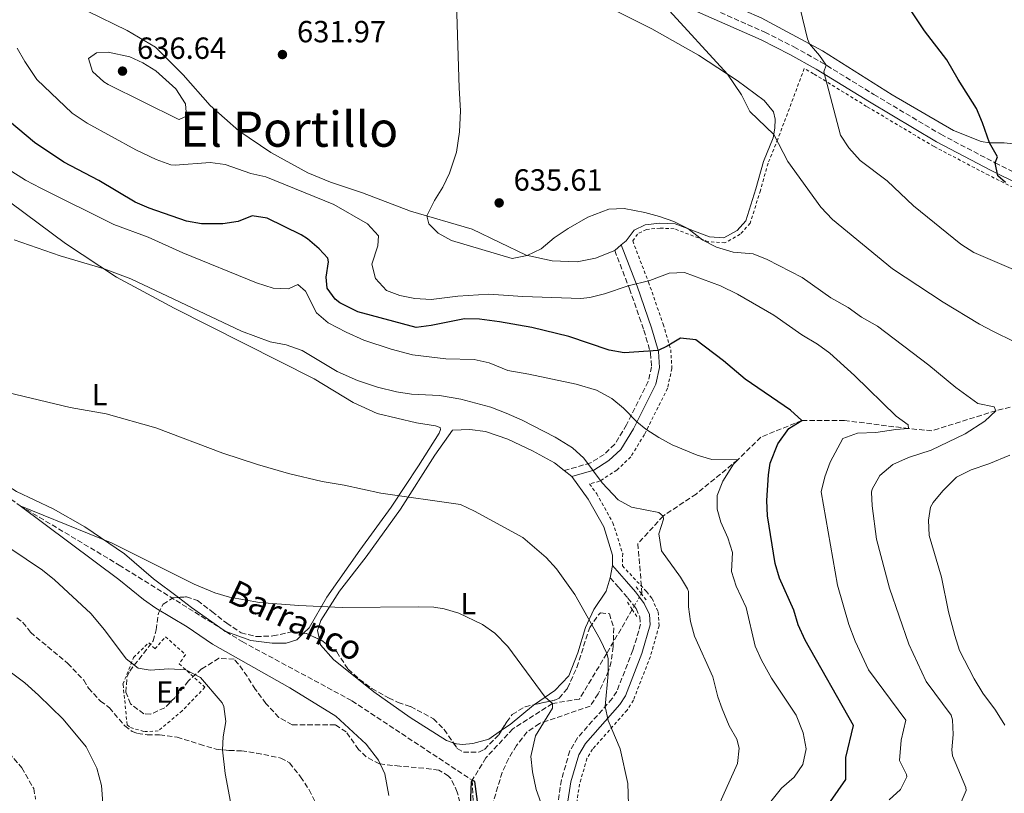
# Model space of a CAD drawing. Units: metres. Extents: x 631502 to 634963, y 4720427 to 4722806.
# Drawn here: x 634066 to 634388, y 4722340 to 4722594 of the extents above; entities that cross this region are included whole.
import ezdxf
from ezdxf.enums import TextEntityAlignment as Align

# ---------------------------------------------------------------- set-up
doc = ezdxf.new("R2010")
doc.units = ezdxf.units.M
doc.header["$MEASUREMENT"] = 0
for name, pattern in [('DGN Style 2', [1.7399219301090239, 1.043953158065414, -0.6959687720436097]), ('DGN Style 3', [2.435890702152634, 1.739921930109024, -0.6959687720436097]), ('DGN Style 5', [1.217945351076317, 0.5219765790327072, -0.6959687720436097])]:
    doc.linetypes.add(name, pattern=pattern)
for name, color, linetype, lineweight in [('Barranco lineal', 142, 'DGN Style 3', 13), ('Barranco lineal no visto', 142, 'DGN Style 5', 0), ('Camino', 7, 'DGN Style 3', 0), ('Cota de punto acotado terreno', 7, 'Continuous', 0), ('Curva de nivel directora', 30, 'Continuous', 30), ('Curva de nivel intermedia', 30, 'Continuous', 0), ('Etiqueta de uso rústico', 92, 'Continuous', 0), ('Línea de cambio de uso (parcela vista)', 92, 'Continuous', 0), ('Margen derecho', 7, 'Continuous', 0), ('Pontón-alcantarilla (pasos de agua)', 1, 'DGN Style 2', 0), ('Punto acotado terreno (símbolo)', 7, 'Continuous', 0), ('Senda', 7, 'DGN Style 3', 0), ('Tela metálica o alambrada', 7, 'DGN Style 2', 0), ('Texto de arroyo-regatas y barrancos', 142, 'Continuous', 0), ('Texto de Área (paraje) menor', 7, 'Continuous', 0), ('Zona arbolada', 92, 'DGN Style 3', 0)]:
    doc.layers.add(name, color=color, linetype=linetype, lineweight=lineweight)
doc.styles.add('Style-Arial', font='arial.ttf')

# ---------------------------------------------------------------- blocks, each defined once
blk = doc.blocks.new('5PATER')
at = {"layer": 'Punto acotado terreno (símbolo)', "linetype": 'Continuous', "lineweight": 0}
h = blk.add_hatch(color=51, dxfattribs=at)
edge = h.paths.add_edge_path()
edge.add_ellipse((0, 0), major_axis=(-0.1095731443231308, -0.1110710700762829), ratio=0.9994222409660317, start_angle=0, end_angle=360)

msp = doc.modelspace()

# ---------------------------------------------------------------- linework, layer by layer
at = {"layer": 'Barranco lineal', "color": 142, "linetype": 'DGN Style 3', "lineweight": 13, "extrusion": (0.008009611530002755, -0.004983758290012487, 0.9999555031482377), "elevation": -17853.2815789725, "flags": 128}
msp.add_lwpolyline([(634107.3494043179, 4722363.600595667), (634108.249455545, 4722363.040588712)], dxfattribs=at)
at = {"layer": 'Barranco lineal', "color": 142, "linetype": 'DGN Style 3', "lineweight": 13}
for points in [[(633948.0899999999, 4722536.060000001, 610.8500000000058), (633967.1699999999, 4722530.550000001, 610), (633986.4800000006, 4722527.310000001, 608.8899999999994), (633993.9000000004, 4722520.789999999, 608.6699999999983), (634005.5899999999, 4722481.119999999, 608.2299999999959), (634013.4900000002, 4722472.16, 608.0099999999948), (634066.04, 4722434.539999999, 605), (634098.4500000002, 4722415.130000001, 603.2299999999959), (634132.5199999996, 4722393.930000001, 602.8600000000006)], [(634463.6500000004, 4722473.439999999, 647.3600000000006), (634454.0700000003, 4722473.65, 645), (634436.0899999999, 4722474.180000001, 643.529999999999), (634420.8899999997, 4722474.25, 640), (634385.4199999999, 4722465.630000001, 635), (634364.4400000004, 4722459.08, 632.4900000000052), (634356.8600000005, 4722459.789999999, 630), (634335.8700000001, 4722462.430000001, 627.4100000000036), (634321.9199999999, 4722462.470000001, 625), (634308.4900000002, 4722456.99, 623.2700000000041), (634300.9100000003, 4722449.529999999, 620), (634287.2999999998, 4722438.369999999, 617.4100000000036), (634276.4699999997, 4722431.180000001, 615), (634268.2300000006, 4722422.130000001, 612.6699999999983), (634269.5700000003, 4722406.07, 612.1499999999943), (634269.3799999999, 4722405.74, 612.1100000000006)], [(634266.3899999997, 4722400.59, 611.5599999999977), (634258.0300000003, 4722386.16, 610), (634249.0800000001, 4722371.289999999, 607.0599999999977), (634240.2599999999, 4722369.850000001, 605), (634227.2800000003, 4722361.539999999, 602.75), (634218.5099999999, 4722352.07, 601.7100000000064), (634214.0099999999, 4722344.710000001, 600)], [(634133.4199999999, 4722393.369999999, 602.8500000000058), (634138.7100000001, 4722390.08, 602.7899999999936), (634174.6600000003, 4722370.720000001, 600.7899999999936), (634214.0099999999, 4722344.710000001, 600)], [(634214.0099999999, 4722344.710000001, 600), (634215.4299999997, 4722311.08, 598.6699999999983), (634211.9500000002, 4722264.74, 597.1199999999953), (634205.0099999999, 4722193, 595), (634207.8399999999, 4722154.300000001, 593.8899999999994), (634215.9900000002, 4722115.01, 592.3399999999965), (634225.1299999999, 4722097, 591.679999999993), (634255.2699999996, 4722072.5, 590), (634280.2199999997, 4722035.029999999, 588.8899999999994), (634307.0800000001, 4722002.689999999, 588.4499999999971), (634342.6399999997, 4721966.49, 586.8999999999943), (634370.2800000003, 4721938.359999999, 585), (634398.2100000001, 4721908.470000001, 583.2299999999959), (634418.1399999997, 4721894.390000001, 582.7899999999936), (634516.25, 4721828.880000001, 580), (634551.1500000004, 4721806.4, 578.0099999999948), (634586.6699999999, 4721786.59, 576.679999999993), (634638.8099999997, 4721761.119999999, 575), (634655.6799999997, 4721758.289999999, 575), (634677.5700000003, 4721760.41, 573.8899999999994), (634688.8200000003, 4721763.02, 573.8899999999994), (634695.29, 4721765.550000001, 573.6100000000006)]]:
    msp.add_polyline3d(points, dxfattribs=at)
at = {"layer": 'Barranco lineal no visto', "color": 142, "linetype": 'DGN Style 5', "lineweight": 0, "extrusion": (-0.04563670325870071, -0.0784631037841718, 0.9958718957075914), "elevation": -398870.9939857413, "flags": 128}
msp.add_lwpolyline([(-1826027.786937146, 4382913.077266666), (-1826027.786937146, 4382909.662036074)], dxfattribs=at)
at = {"layer": 'Barranco lineal no visto', "color": 142, "linetype": 'DGN Style 5', "lineweight": 0, "extrusion": (-0.04631596267225063, -0.07980596657526512, 0.9957338195023459), "elevation": -405643.4529412562, "flags": 128}
msp.add_lwpolyline([(-1821830.076706955, 4384039.524794571), (-1821830.076706955, 4384038.224294667)], dxfattribs=at)
at = {"layer": 'Barranco lineal no visto', "color": 142, "linetype": 'DGN Style 5', "lineweight": 0, "extrusion": (-0.04748195765059526, -0.0821513235666403, 0.9954881333968358), "elevation": -417458.8680266988, "flags": 128}
msp.add_lwpolyline([(-1813995.520486684, 4386173.845077169), (-1813995.520486684, 4386172.580403297)], dxfattribs=at)
at = {"layer": 'Camino', "color": 7, "linetype": 'DGN Style 3', "lineweight": 0}
for points in [[(634275.2300000002, 4722604.820000002, 640.1999999999971), (634309.7999999997, 4722589.460000002, 642.9600000000064), (634319.3299999981, 4722584.650000001, 643.7400000000054), (634328.0299999998, 4722579.83, 644.7700000000041), (634345.4599999996, 4722569.100000001, 646.8999999999943), (634367.370000001, 4722556.060000001, 648.3899999999994), (634385.1599999988, 4722546.730000002, 649.6399999999995), (634394.4699999982, 4722542.120000001, 650.0399999999936)], [(634260.6400000012, 4722518.080000001, 633.8200000000071), (634265.5000000005, 4722505.500000002, 629.6699999999984), (634270.19, 4722491.99, 626.729999999996), (634272.4099999995, 4722484.5, 624.9100000000036), (634272.6999999977, 4722480.020000001, 623.529999999999), (634271.6299999993, 4722475.190000001, 623.0099999999948), (634264.5300000004, 4722461.010000001, 619.4600000000065), (634260.6499999979, 4722454.640000001, 618.0800000000019), (634257.1700000021, 4722451.359999999, 616.6199999999953), (634252.78, 4722448.550000002, 615.2599999999949), (634244.1000000008, 4722446.060000001, 613.5800000000019)], [(634259.2199999974, 4722410.940000001, 611.5899999999965), (634262.1000000008, 4722407.660000001, 611.679999999993), (634264.9699999986, 4722404.330000001, 612.279999999999), (634267.0199999983, 4722401.680000001, 612.279999999999)], [(634267.0199999983, 4722401.680000001, 612.279999999999), (634267.6299999984, 4722400.890000001, 612.279999999999), (634268.889999999, 4722398.199999999, 612.6300000000047), (634269.0399999988, 4722395.820000002, 612.6300000000047), (634268.5699999994, 4722393.650000001, 612.5399999999936), (634266.5699999989, 4722387.250000002, 612.4499999999971), (634261.3200000006, 4722373.78, 610.8600000000006), (634259.85, 4722371.430000002, 610.4700000000012), (634248.4799999995, 4722358.630000004, 608.1300000000047), (634245.9499999994, 4722354.340000001, 607.779999999999), (634243.219999998, 4722344.87, 607.0899999999966), (634242.0100000009, 4722337.040000001, 606.0599999999977), (634240.1099999989, 4722327.490000002, 604.9299999999931), (634237.6599999992, 4722318.27, 603.6300000000047), (634234.730000001, 4722310.910000001, 602.3399999999966), (634228.2699999991, 4722295.660000001, 600.7200000000012), (634225.4699999985, 4722287.790000001, 600.0000000000001), (634221.1000000008, 4722271.840000001, 599.6499999999943), (634219.7799999998, 4722265.890000001, 599.570000000007), (634219.239999999, 4722258.020000001, 599.7400000000052), (634219.2199999989, 4722248.449999999, 599.7400000000052), (634220.0799999972, 4722243.529999999, 599.7400000000052), (634221.0699999996, 4722241.630000002, 599.9199999999983)]]:
    msp.add_polyline3d(points, dxfattribs=at)
at = {"layer": 'Curva de nivel directora', "color": 30, "linetype": 'Continuous', "lineweight": 30, "flags": 128}
for points, elevation in [([(634388.5799999986, 4722540.25), (634385.9999999991, 4722542.430000002), (634385.1599999988, 4722546.730000002), (634385.9000000008, 4722548.680000001), (634383.2799999989, 4722553.29), (634381.0199999991, 4722559.840000001), (634379.0599999989, 4722564.460000001), (634373.0399999997, 4722574.000000001), (634369.3800000005, 4722580.470000002), (634362.0499999991, 4722589.92), (634353.209999999, 4722603.250000001)], 650.0000000000001), ([(634277.87, 4722486.699999999), (634274.8899999983, 4722485.350000001), (634263.7399999992, 4722484.550000002), (634258.8099999984, 4722485.390000002), (634245.6699999999, 4722489.930000001), (634233.5799999998, 4722492.84), (634222.9600000005, 4722494.67), (634216.4499999996, 4722495.58), (634211.4400000004, 4722495.680000001), (634200.6199999999, 4722493.470000002), (634195.6399999999, 4722492.870000001), (634176.5800000007, 4722498.000000001), (634170.6699999986, 4722500.910000001), (634169.1299999985, 4722502.100000001), (634166.5099999988, 4722505.689999999), (634166.1899999991, 4722509.310000001), (634166.9499999991, 4722514.29), (634166.7100000001, 4722515.52), (634163.9099999992, 4722518.58), (634160.0899999995, 4722521.860000002), (634157.9999999994, 4722523.180000001), (634146.9299999987, 4722528.670000002), (634141.98, 4722529.390000002), (634137.3799999999, 4722527.540000001), (634132.4299999991, 4722526.79), (634125.4299999984, 4722526.730000001), (634120.5299999989, 4722527.690000001), (634108.26, 4722531.95), (634103.6500000011, 4722533.900000002), (634091.8200000002, 4722540.9), (634080.3899999994, 4722546.92), (634070.709999999, 4722553.41), (634059.8599999994, 4722562.539999999)], 625.0000000000001), ([(634331.3099999987, 4722337.760000001), (634336.3400000001, 4722345.010000002), (634336.3099999988, 4722352.190000001), (634338.839999999, 4722362.650000001), (634322.9499999991, 4722390.590000001), (634320.7400000007, 4722395.609999999), (634319.2499999999, 4722400.380000001), (634314.5699999994, 4722410.830000001), (634313.2199999995, 4722415.640000001), (634310.7000000003, 4722431.230000001), (634310.479999999, 4722436.230000001), (634310.9500000007, 4722444.62), (634311.5799999987, 4722448.430000001), (634314.0499999986, 4722454.840000002), (634317.5999999981, 4722459.859999999), (634321.9199999988, 4722462.470000003), (634318.2100000005, 4722465.77), (634303.3499999989, 4722475.930000001), (634296.2599999988, 4722481.930000001), (634287.2099999986, 4722488.78), (634282.2300000008, 4722489.340000002), (634277.87, 4722486.699999999)], 625.0000000000001), ([(634216.5199999987, 4722332), (634214.9099999995, 4722344.28), (634214.0099999986, 4722344.710000002), (634213.6699999989, 4722344.180000001), (634212.1199999999, 4722307.84)], 600.0000000000001)]:
    msp.add_lwpolyline(points, dxfattribs=dict(at, elevation=elevation))
at = {"layer": 'Curva de nivel intermedia', "color": 30, "linetype": 'Continuous', "lineweight": 0, "flags": 128}
for points, elevation in [([(634373.7600000014, 4722336.83), (634375.7000000017, 4722341.390000001), (634375.5499999997, 4722342.32), (634371.1799999998, 4722352.74), (634371.0200000012, 4722354.66), (634371.4200000013, 4722359.660000001), (634371.2600000004, 4722364.529999999), (634370.7300000006, 4722365.99), (634362.560000001, 4722377.050000001), (634356.9599999996, 4722389.279999999), (634350.5700000015, 4722407.539999999), (634346.3200000002, 4722423.56), (634344.9099999998, 4722434.52), (634344.750000001, 4722439.029999999), (634344.9099999998, 4722439.990000002), (634347.4100000008, 4722444.390000001), (634351.6900000013, 4722447.999999999), (634356.7899999998, 4722450.3), (634364.2199999995, 4722452.74), (634375.3600000018, 4722458.119999998), (634381.75, 4722462.24), (634385.4200000003, 4722465.630000001), (634384.8700000005, 4722466.86), (634379.5400000017, 4722468.02), (634372.2900000007, 4722473.190000001), (634363.4900000008, 4722480.52), (634346.6399999999, 4722493.269999999), (634341.4500000019, 4722496.289999999), (634337.0599999998, 4722499.409999998), (634331.4299999994, 4722502.59), (634322.0300000005, 4722509.259999999), (634310.5800000018, 4722515.079999999), (634305.9600000017, 4722516.98), (634299.4000000014, 4722517.5), (634293.9299999997, 4722519.099999999), (634289.5100000009, 4722521.409999999), (634284.5800000001, 4722525.279999998), (634280.0100000014, 4722527.51), (634275.2999999997, 4722529.219999999), (634270.4800000006, 4722530.529999999), (634263.7700000005, 4722531.800000001), (634258.7700000004, 4722531.600000001), (634251.9000000017, 4722528.92), (634245.4599999998, 4722525.279999998), (634240.8100000008, 4722522.199999998), (634236.6300000009, 4722518.56), (634232.0300000008, 4722516.460000001), (634227.1300000013, 4722515.459999999), (634207.1900000013, 4722521.329999999), (634202.8200000015, 4722523.759999999), (634199.850000001, 4722526.81), (634199.1900000017, 4722529.369999999), (634201.6500000004, 4722534.460000001), (634204.3600000015, 4722538.810000001), (634206.6100000001, 4722543.31), (634208.89, 4722550.25), (634209.8500000011, 4722556.909999998), (634210.1900000009, 4722563.739999999), (634209.7100000003, 4722571.259999999), (634208.9200000013, 4722598.970000001)], 635.0000000000001), ([(634405.7200000001, 4722481.179999999), (634384.4500000001, 4722491.670000001), (634380.010000001, 4722493.970000001), (634368.1199999999, 4722501.13), (634351.5599999994, 4722512.029999998), (634331.9900000005, 4722528.189999999), (634328.1200000013, 4722532.21), (634317.3400000011, 4722547.190000001), (634312.6900000018, 4722556.050000001), (634304.8600000021, 4722563.529999999), (634302.1200000017, 4722568.980000001), (634297.5799999998, 4722575.730000001), (634277.4000000006, 4722597.810000001)], 640), ([(634395.0300000014, 4722510.180000001), (634378.1500000014, 4722517.369999998), (634373.9699999993, 4722520.12), (634358.4500000004, 4722532.619999999), (634349.8200000004, 4722540.810000001), (634340.9500000012, 4722547.53), (634337.29, 4722551.640000001), (634334.5300000019, 4722555.810000001), (634329.1500000019, 4722576.529999999), (634329.9100000017, 4722578.67), (634327.6900000023, 4722581.869999999), (634324.430000001, 4722585.699999998), (634323.7500000015, 4722587.26), (634321.3600000021, 4722597.27)], 645), ([(634350.4400000018, 4722338.34), (634354.1900000002, 4722341.730000001), (634356.230000001, 4722345.859999998), (634356.1799999995, 4722346.58), (634353.8200000015, 4722351.140000001), (634354.3800000002, 4722357.789999997), (634355.9300000014, 4722364.350000001), (634343.7600000009, 4722380.890000001), (634339.3600000021, 4722390.210000001), (634337.2800000011, 4722395.71), (634333.5300000005, 4722408.609999998), (634328.2500000009, 4722439.05), (634329.4500000012, 4722444.05), (634331.1299999999, 4722448.76), (634335.360000001, 4722456.539999999), (634340.16, 4722458.310000001), (634346.1400000014, 4722458.519999999), (634352.6500000001, 4722459.509999999), (634356.8600000013, 4722459.789999999), (634356.7300000016, 4722461.010000001), (634352.8100000012, 4722463.829999999), (634339.1699999998, 4722477.109999998), (634331.0600000005, 4722484.41), (634327.0799999997, 4722487.439999999), (634321.940000001, 4722490.460000001), (634312.7600000012, 4722496.92), (634300.7900000017, 4722503.710000001), (634295.2700000008, 4722506.460000001), (634283.4800000002, 4722510.800000002), (634278.4400000023, 4722510.59), (634272.1700000003, 4722508.269999999), (634265.1100000015, 4722506.499999999), (634257.3200000019, 4722503.869999998), (634252.4600000004, 4722502.619999998), (634249.6100000006, 4722502.380000002), (634230.54, 4722503.05), (634219.4700000014, 4722503.79), (634209.2800000012, 4722503.159999999), (634200.5700000008, 4722502.039999999), (634195.2500000009, 4722502.31), (634190.3400000003, 4722503.3), (634186.0000000017, 4722504.999999999), (634182.3899999999, 4722508.929999998), (634181.2099999995, 4722513.56), (634183.1100000017, 4722519.57), (634183.3900000011, 4722522.859999998), (634179.7700000001, 4722526.759999998), (634168.7500000007, 4722533.130000001), (634146.4300000002, 4722542.13), (634141.5500000007, 4722543.27), (634133.1599999999, 4722546.16), (634128.2100000011, 4722546.819999999), (634116.8200000008, 4722545.980000001), (634115.3299999998, 4722546.109999998), (634110.5900000012, 4722547.869999999), (634103.9000000014, 4722550.970000001), (634088.0100000014, 4722559.710000002), (634083.1100000021, 4722562.939999999), (634071.5400000004, 4722574.039999999), (634067.5799999996, 4722579.909999998), (634065.0700000018, 4722584.24)], 630.0000000000001), ([(634094.9000000004, 4722582.939999999), (634091.010000001, 4722582.699999998), (634088.4699999997, 4722580.890000001), (634089.6900000002, 4722576.569999999), (634093.4200000007, 4722573.179999999), (634094.8900000014, 4722572.309999999), (634117.7200000016, 4722561.06), (634118.0999999992, 4722560.9), (634120.4800000018, 4722562), (634120.1500000011, 4722566.07), (634117.0599999998, 4722570.890000001), (634110.4100000003, 4722576.810000001), (634106.2300000006, 4722579.5), (634101.920000001, 4722581.46), (634094.9000000004, 4722582.939999999)], 635.0000000000001), ([(634306.9000000005, 4722331.819999999), (634315.2500000012, 4722342.11), (634319.3900000007, 4722345.749999999), (634322.2100000015, 4722349.859999999), (634323.3400000003, 4722355.019999999), (634322.3099999998, 4722360.269999999), (634320.0299999999, 4722366.069999999), (634312.0200000014, 4722378.109999999), (634308.6900000009, 4722384.009999999), (634306.61, 4722388.56), (634303.6900000008, 4722401.199999999), (634300.3700000015, 4722408.2), (634298.8800000007, 4722412.980000001), (634299.1800000002, 4722419.230000001), (634297.7200000007, 4722424.009999999), (634295.3899999993, 4722429.15), (634294.1900000012, 4722433.380000002), (634294.1800000002, 4722437.92), (634296.070000001, 4722442.53), (634299.5100000009, 4722448.149999999), (634300.9100000003, 4722449.529999998), (634292.4600000012, 4722449.680000001), (634287.66, 4722451.039999999), (634279.4600000014, 4722454.460000002), (634275.0500000014, 4722456.849999999), (634270.8800000006, 4722459.609999999), (634267.9300000002, 4722461.96), (634263.5500000014, 4722466.42), (634259.7300000016, 4722469.649999999), (634254.670000001, 4722472.400000001), (634248.0100000004, 4722474.279999998), (634232.5899999996, 4722477.609999999), (634225.6600000006, 4722478.800000001), (634219.5499999997, 4722481.310000001), (634214.6500000001, 4722482.359999998), (634205.4200000011, 4722482.56), (634194.5100000012, 4722483.949999998), (634187.5400000019, 4722485.74), (634178.570000002, 4722488.710000001), (634172.7500000016, 4722491.289999999), (634166.9100000011, 4722494.42), (634163.1000000001, 4722497.67), (634159.4400000012, 4722504.789999999), (634156.9100000008, 4722506.960000001), (634153.870000001, 4722505.499999999), (634148.8700000009, 4722505.740000002), (634143.4300000005, 4722507.449999998), (634119.2800000017, 4722517.310000001), (634107.9200000003, 4722522.399999999), (634096.74, 4722526.589999998), (634072.7699999998, 4722538.459999999), (634067.8300000001, 4722541.09), (634062.1000000013, 4722544.689999999)], 620.0000000000001), ([(634293.6000000011, 4722334.230000001), (634300.8800000012, 4722350.159999999), (634301.400000002, 4722355.189999998), (634300.5900000005, 4722358.21), (634298.1100000017, 4722362.56), (634295.8000000007, 4722368.13), (634294.4200000014, 4722371.999999999), (634292.7800000008, 4722378.609999998), (634286.7300000002, 4722391.890000001), (634285.4500000017, 4722396.720000001), (634284.77, 4722401.439999999), (634284.7499999999, 4722406.460000001), (634284.5000000017, 4722407.33), (634282.1799999995, 4722411.139999999), (634275.9700000001, 4722419.779999998), (634275.0400000003, 4722425.319999999), (634276.6600000008, 4722430.179999999), (634276.4700000007, 4722431.180000001), (634275.0400000003, 4722432.34), (634266.1700000011, 4722434.07), (634261.8100000002, 4722436.52), (634256.5500000007, 4722442.009999999), (634250.5000000002, 4722450.149999999), (634246.7899999998, 4722453.509999999), (634241.2100000008, 4722456.980000001), (634230.35, 4722462.529999998), (634225.150000001, 4722464.83), (634220.0800000017, 4722466.789999999), (634210.3300000017, 4722469.369999998), (634203.2999999998, 4722470.630000001), (634194.1600000003, 4722471.08), (634189.2200000006, 4722471.829999999), (634183, 4722473.34), (634176.4800000021, 4722475.539999999), (634169.8500000003, 4722478.460000001), (634158.3900000006, 4722485.369999999), (634153.1500000014, 4722487.210000001), (634147.8600000007, 4722488.15), (634138.5199999998, 4722491.65), (634102.2699999998, 4722508.77), (634093.5500000003, 4722511.999999999), (634079.1800000003, 4722516.269999999), (634064.0400000014, 4722521.51)], 615), ([(634265.2000000009, 4722336.75), (634264.9200000016, 4722343.659999999), (634262.4200000004, 4722354.96), (634258.4999999999, 4722364.319999998), (634257.5700000002, 4722368.859999998), (634258.4700000008, 4722379.529999999), (634258.490000001, 4722384.519999998), (634258.0300000005, 4722386.159999998), (634255.8500000013, 4722390.789999999), (634247.570000002, 4722405.449999998), (634241.5999999996, 4722413.849999998), (634238.2400000002, 4722417.560000001), (634230.6000000003, 4722424.13), (634214.7199999995, 4722432.82), (634210.1999999998, 4722434.990000002), (634184.0900000007, 4722438.659999998), (634172.1500000004, 4722441.249999999), (634164.9300000007, 4722442.439999999), (634153.8399999997, 4722445.09), (634143.690000002, 4722448.009999999), (634132.42, 4722451.779999999), (634110.4100000003, 4722459.989999999), (634094.240000001, 4722464.56), (634082.4700000006, 4722466.690000001), (634056.8100000005, 4722472.83)], 609.9999999999999), ([(634388.3700000006, 4722362.759999999), (634385.2900000005, 4722367.67), (634381.1199999996, 4722373.269999999), (634378.280000001, 4722377.940000001), (634373.5500000013, 4722387.140000001), (634371.9700000011, 4722392.08), (634369.9500000004, 4722399.82), (634367.5900000001, 4722411.139999999), (634363.5800000002, 4722424.850000001), (634363.4000000014, 4722429.850000001), (634364.0400000006, 4722434.11), (634364.85, 4722435.579999999), (634368.0300000005, 4722439.4), (634372.5600000012, 4722443.9), (634377.310000001, 4722446.279999998), (634383.1200000001, 4722448.199999998), (634389.9599999998, 4722451.050000001)], 640), ([(634236.9999999997, 4722335.9), (634234.920000001, 4722341.649999999), (634233.7499999999, 4722347.52), (634233.2100000011, 4722352.499999999), (634234.7000000019, 4722359.27), (634240.2899999998, 4722368.26), (634240.2600000009, 4722369.849999999), (634237.9400000006, 4722371.9), (634225.6600000006, 4722388.539999999), (634221.4500000018, 4722392.84), (634217.4000000015, 4722395.739999998), (634209.6200000009, 4722399.409999999), (634204.8300000011, 4722400.849999999), (634201.42, 4722401.310000001), (634196.4300000012, 4722401.470000001), (634171.4200000018, 4722401.239999999), (634157.2700000008, 4722401.880000001), (634144.3899999994, 4722402.88), (634134.53, 4722404.609999998), (634129.7300000011, 4722406.060000001), (634122.980000001, 4722408.859999999), (634096.1699999999, 4722422.289999999), (634066.0399999997, 4722434.539999999), (634098.3, 4722410.390000001), (634106.3700000013, 4722403.890000001), (634110.4900000007, 4722401.05), (634120.690000002, 4722394.930000001), (634128.9800000001, 4722389.289999999), (634154.3300000015, 4722374.949999999), (634169.3300000018, 4722365.720000001), (634179.3400000011, 4722356.520000001), (634183.3300000008, 4722351.319999999), (634185.4500000019, 4722346.789999999), (634186.7500000006, 4722339.689999999)], 605.0000000000001), ([(634062.7100000014, 4722420.71), (634073.3799999999, 4722413.48), (634077.2600000004, 4722410.319999998), (634089.1500000014, 4722399.289999999), (634093.6799999999, 4722393.939999999), (634100.7100000017, 4722384.489999999), (634104.6600000013, 4722381.439999998), (634108.6500000011, 4722380.699999998), (634114.7000000017, 4722381.140000001), (634120.320000001, 4722380.83), (634125.0599999997, 4722378.3), (634132.1500000019, 4722370.079999999), (634132.7500000009, 4722368.900000001), (634133.3299999997, 4722363.939999999), (634132.4900000015, 4722358.909999999), (634132.2600000014, 4722354.679999999), (634133.1799999999, 4722346.980000001), (634136.6900000015, 4722328.41), (634139.9100000003, 4722315.909999999)], 609.9999999999999), ([(634057.8200000009, 4722383.779999998), (634067.5700000008, 4722376.560000001), (634072.1100000005, 4722372.609999999), (634080.1700000004, 4722364.759999999), (634087.6200000005, 4722355.609999998), (634091.2000000011, 4722348.65), (634092.6500000017, 4722343.009999999), (634093.1400000012, 4722337.230000001)], 615)]:
    msp.add_lwpolyline(points, dxfattribs=dict(at, elevation=elevation))
at = {"layer": 'Línea de cambio de uso (parcela vista)', "color": 92, "linetype": 'Continuous', "lineweight": 0, "flags": 128}
for points, elevation in [([(634262.75, 4722519.869999999), (634260.6399999997, 4722518.08)], 633.820000000007), ([(634244.0999999996, 4722446.060000001), (634246.5899999999, 4722444.060000001)], 613.5800000000017)]:
    msp.add_lwpolyline(points, dxfattribs=dict(at, elevation=elevation))
at = {"layer": 'Línea de cambio de uso (parcela vista)', "color": 92, "linetype": 'Continuous', "lineweight": 0, "extrusion": (-0.01270608173378793, -0.07492851132716094, 0.9971079548761357), "elevation": -361292.3498449046, "flags": 128}
msp.add_lwpolyline([(-164204.4195918356, 4748262.177016258), (-164204.4195918357, 4748258.097972251)], dxfattribs=at)
at = {"layer": 'Línea de cambio de uso (parcela vista)', "color": 92, "linetype": 'Continuous', "lineweight": 0, "extrusion": (0.3474737522825052, 0.4355927419378791, 0.8303739848079038), "elevation": 2277886.049044348, "flags": 128}
msp.add_lwpolyline([(2449153.948527693, -3393524.558803562), (2449166.682410796, -3393523.679416781), (2449172.021012446, -3393523.518973561)], dxfattribs=at)
at = {"layer": 'Línea de cambio de uso (parcela vista)', "color": 92, "linetype": 'Continuous', "lineweight": 0, "extrusion": (-0.04644017101022482, -0.1277104701120352, 0.990723647815224), "elevation": -631950.4797122465, "flags": 128}
msp.add_lwpolyline([(-1017890.759578067, 4611687.510261495), (-1017890.993672065, 4611687.510261495), (-1017891.796768264, 4611687.731024935)], dxfattribs=at)
at = {"layer": 'Línea de cambio de uso (parcela vista)', "color": 92, "linetype": 'Continuous', "lineweight": 0}
for points in [[(634260.6399999997, 4722518.08, 633.820000000007), (634254.3700000001, 4722515.49, 633.8999999999943), (634248.3600000005, 4722514.390000001, 634.25), (634240.2199999997, 4722514.65, 634.4199999999983), (634231.6600000003, 4722516.57, 635.029999999999), (634223.0199999996, 4722520.640000001, 635.5500000000029), (634213.9800000006, 4722524.980000001, 635.6300000000047), (634193.79, 4722530.970000001, 634.7700000000041), (634178.1399999997, 4722536.92, 633.3899999999994), (634167.6299999999, 4722540.460000001, 632.5200000000041), (634160.1600000003, 4722543.439999999, 631.570000000007), (634148.1500000004, 4722550.060000001, 631.4799999999959), (634137.5800000001, 4722557.15, 632.779999999999), (634128.2599999999, 4722565.52, 633.1300000000047), (634119.4600000001, 4722575.51, 633.3000000000029), (634110.3499999996, 4722584.609999999, 632.8699999999953), (634101.1299999999, 4722590, 632.3500000000058), (634088.0800000001, 4722596.33, 631.7400000000052), (634077.75, 4722601.76, 630.529999999999), (634070.8700000001, 4722606.689999999, 629.4100000000036), (634067.04, 4722612.26, 628.4900000000052), (634065.2000000002, 4722616.380000001, 628.1300000000047)], [(634391.04, 4722552.970000001, 651.0500000000029), (634388.1500000004, 4722553.26, 650.6999999999971), (634383.2800000003, 4722553.289999999, 650.529999999999), (634380.6200000001, 4722553.699999999, 650.0099999999948), (634371.5899999999, 4722557.32, 649.320000000007), (634351.4800000006, 4722568.949999999, 647.2400000000052), (634328.6699999999, 4722583.430000001, 645.5099999999948), (634308.5700000003, 4722594.180000001, 643.0899999999965), (634286.3799999999, 4722603.91, 641.1900000000023), (634287.0199999996, 4722605.689999999, 641.2700000000041)], [(634255.7599999999, 4722599.100000001, 637.8000000000029), (634272.7800000003, 4722590.560000001, 638.570000000007), (634288.0300000003, 4722581.949999999, 639.0899999999965), (634300.7300000006, 4722573.680000001, 640.3000000000029), (634309.5800000001, 4722567.180000001, 640.3899999999994), (634312.6200000001, 4722563.460000001, 640.3899999999994), (634313.1600000003, 4722561.029999999, 640.3899999999994), (634313.04, 4722558.039999999, 640.2200000000012), (634312.4800000006, 4722554.880000001, 639.8699999999953), (634309.3399999999, 4722547.130000001, 638.570000000007), (634306.8200000003, 4722538.180000001, 637.7100000000064), (634303.5599999997, 4722527.779999999, 636.2400000000052), (634300.7300000006, 4722524.630000001, 635.8099999999977), (634296.3399999999, 4722522.180000001, 635.8099999999977), (634291.6299999999, 4722522.5, 635.8099999999977), (634280.4400000004, 4722526.75, 634.4199999999983), (634275.4500000002, 4722527, 634.25), (634270.5899999999, 4722526.480000001, 634.25), (634267.0700000003, 4722524.710000001, 634.1600000000036), (634264.3600000005, 4722521.24, 633.820000000007), (634262.75, 4722519.869999999, 633.820000000007)], [(634062.9500000002, 4722533.66, 616.6100000000006), (634080.8700000001, 4722520.32, 615.6600000000036), (634097.5899999999, 4722509.350000001, 614.7899999999936), (634116.4699999997, 4722499.130000001, 614.2700000000041), (634162.3300000001, 4722476.109999999, 612.8000000000029), (634175.0199999996, 4722468.289999999, 612.5399999999936), (634182.9400000004, 4722464.699999999, 612.3699999999953), (634195.7800000003, 4722461.640000001, 612.6300000000047), (634201.9900000002, 4722460.689999999, 612.4600000000064), (634203.5499999998, 4722460.16, 612.279999999999), (634203.6100000005, 4722459.49, 612.279999999999), (634203.1900000004, 4722458.27, 612.1100000000006), (634196.3799999999, 4722447.640000001, 611.25), (634187.4699999997, 4722434.109999999, 609), (634177.2300000006, 4722420.050000001, 607.6999999999971), (634166.4500000002, 4722404.66, 605.1100000000006), (634160.6299999999, 4722394.600000001, 603.8999999999943), (634158.7982000001, 4722392.8091, 603.7409000000043)], [(634117.8535000002, 4722404.525, 604.069399999993), (634109.7300000006, 4722410.680000001, 604.2400000000052), (634100.25, 4722418.779999999, 604.6699999999983), (634087.2100000001, 4722427.65, 605.279999999999), (634076.8700000001, 4722433.52, 605.7100000000064), (634064.8799999999, 4722439.25, 606.0599999999977), (634057.2199999997, 4722443.949999999, 606.1399999999994), (634046, 4722453.460000001, 606.4900000000052), (634037.5800000001, 4722460.850000001, 607.3500000000058), (634032.5, 4722463.59, 607.529999999999), (634024.9199999999, 4722466.850000001, 607.7899999999936), (634019.4800000006, 4722471.300000001, 608.0500000000029), (634013.1799999997, 4722477.680000001, 608.3099999999977), (634011.6845000006, 4722479.7808, 608.4612999999954)], [(634164.0044999998, 4722390.7873, 603.4397000000026), (634163.3399999999, 4722393.699999999, 603.9799999999959), (634164.4500000002, 4722397.039999999, 604.3300000000017), (634170.6100000005, 4722406.550000001, 605.8000000000029), (634179.29, 4722417.810000001, 607.5200000000041), (634190.5, 4722433.430000001, 609.5099999999948), (634201.79, 4722451.050000001, 611.7599999999948), (634207.5800000001, 4722459.279999999, 612.4499999999971), (634213.2800000003, 4722459.480000001, 612.4499999999971), (634218.3300000001, 4722458.779999999, 612.5399999999936), (634225.6200000001, 4722456.300000001, 612.8899999999994), (634233.7599999999, 4722452.550000001, 613.5800000000017), (634240.9100000003, 4722448.57, 613.5800000000017), (634244.0999999996, 4722446.060000001, 613.5800000000017)], [(634246.5899999999, 4722444.060000001, 613.5800000000017), (634252, 4722436.730000001, 613.5800000000017), (634257.0700000003, 4722427.680000001, 612.4499999999971), (634259.9800000006, 4722418.42, 612.1100000000006), (634259.9000000004, 4722414.949999999, 611.8999999999943)], [(634259.2199999997, 4722410.939999999, 611.5899999999965), (634257.8499999996, 4722406.600000001, 611.1600000000036), (634253.79, 4722400.609999999, 610.5500000000029), (634251.1100000005, 4722394.699999999, 609.6000000000058), (634248.5899999999, 4722386.41, 608.3000000000029), (634245.6100000005, 4722378.84, 606.9199999999983), (634241.0899999999, 4722374.060000001, 605.6199999999953), (634234.4190999996, 4722369.4827, 604.3068000000058)], [(634158.7982000001, 4722392.8091, 603.7409000000043), (634156.5999999996, 4722390.66, 603.5500000000029), (634153.0700000003, 4722389.609999999, 603.4600000000064), (634148.5899999999, 4722389.539999999, 603.4600000000064), (634141.5999999996, 4722390.42, 603.3800000000047), (634133.4199999999, 4722393.369999999, 603.4600000000064)], [(634207.8313999996, 4722357.015100001, 601.820000000007), (634205.6399999997, 4722357.779999999, 601.820000000007), (634193.7400000002, 4722365.230000001, 601.9900000000052), (634181.8099999997, 4722373.619999999, 602.3399999999965), (634168.6399999997, 4722384.210000001, 602.8500000000058), (634164.4100000003, 4722389.01, 603.1100000000006), (634164.0044999998, 4722390.7873, 603.4397000000026)], [(634234.4190999996, 4722369.4827, 604.3068000000058), (634234.0800000001, 4722369.25, 604.2400000000052), (634226.4299999997, 4722362.980000001, 602.5099999999948), (634223.6180999996, 4722361.070599999, 602.2332000000024)], [(634223.6180999996, 4722361.070599999, 602.2332000000024), (634219.4199999999, 4722358.220000001, 601.820000000007), (634214.2400000002, 4722356.75, 601.820000000007), (634210.8700000001, 4722356.480000001, 601.820000000007), (634208.8200000003, 4722356.67, 601.820000000007), (634207.8313999996, 4722357.015100001, 601.820000000007)]]:
    msp.add_polyline3d(points, dxfattribs=at)
at = {"layer": 'Margen derecho', "color": 7, "linetype": 'Continuous', "lineweight": 0}
for points in [[(634274.1399999994, 4722602.250000002, 640.1999999999971), (634308.6000000016, 4722586.940000001, 642.9600000000064), (634318.0199999983, 4722582.180000001, 643.7400000000054), (634326.6200000015, 4722577.420000001, 644.7700000000041), (634344.0100000012, 4722566.710000002, 646.8999999999943), (634366.0100000021, 4722553.620000001, 648.3899999999994), (634383.8899999991, 4722544.240000002, 649.6399999999995), (634393.3799999974, 4722539.540000001, 650.0399999999936)], [(634262.749999999, 4722519.869999999, 633.8200000000071), (634267.949999998, 4722506.4, 629.6699999999984), (634272.6799999999, 4722492.790000003, 626.729999999996), (634275, 4722484.960000004, 624.9100000000036), (634275.3299999986, 4722479.820000002, 623.529999999999), (634274.1099999984, 4722474.310000002, 623.0099999999948), (634266.8199999993, 4722459.740000002, 619.4600000000065), (634262.6999999998, 4722452.980000001, 618.0800000000019), (634258.7800000015, 4722449.290000001, 616.6199999999953), (634253.8700000008, 4722446.140000002, 615.2599999999949), (634246.5899999987, 4722444.060000001, 613.5800000000019)], [(634259.8999999991, 4722414.95, 611.5899999999965), (634264.479999999, 4722409.730000001, 611.679999999993), (634267.4099999993, 4722406.330000001, 612.279999999999), (634268.7300000003, 4722404.619999999, 612.279999999999)], [(634268.7300000003, 4722404.619999999, 612.279999999999), (634270.3399999996, 4722402.540000003, 612.279999999999), (634272.0000000005, 4722399, 612.6300000000047), (634272.2199999995, 4722395.58, 612.6300000000047), (634269.5500000007, 4722386.210000004, 612.4499999999971), (634264.1499999982, 4722372.360000002, 610.8600000000006), (634262.3799999979, 4722369.529999999, 610.4700000000012), (634251.0399999989, 4722356.76, 608.1300000000047), (634248.8700000007, 4722353.08, 607.779999999999), (634246.3099999992, 4722344.190000001, 607.0899999999966), (634245.1200000001, 4722336.490000002, 606.0599999999977), (634243.1900000012, 4722326.779999999, 604.9299999999931), (634240.6599999988, 4722317.279999999, 603.6300000000047), (634237.6499999979, 4722309.710000001, 602.3399999999966), (634231.2100000005, 4722294.51, 600.7200000000012), (634228.4799999992, 4722286.840000001, 600.0000000000001), (634224.1599999985, 4722271.08, 599.6499999999943), (634222.9099999992, 4722265.440000001, 599.570000000007), (634222.3999999972, 4722257.910000001, 599.7400000000052), (634222.3799999994, 4722248.720000002, 599.7400000000052), (634223.1000000013, 4722244.550000001, 599.7400000000052), (634224.2100000001, 4722242.45, 599.9199999999983)]]:
    msp.add_polyline3d(points, dxfattribs=at)
at = {"layer": 'Pontón-alcantarilla (pasos de agua)', "color": 1, "linetype": 'DGN Style 2', "lineweight": 0, "elevation": 612.1900000000023, "flags": 128}
for points in [[(634269.3799999999, 4722405.74), (634267.4699999997, 4722408.26)], [(634270.9199999999, 4722403.720000001), (634269.3799999999, 4722405.74)]]:
    msp.add_lwpolyline(points, dxfattribs=at)
at = {"layer": 'Pontón-alcantarilla (pasos de agua)', "color": 1, "linetype": 'DGN Style 2', "lineweight": 0, "extrusion": (-0.02518351288359136, 0.03859291583510528, 0.9989376244421803), "elevation": 166889.5624677437, "flags": 128}
msp.add_lwpolyline([(-3111896.248222154, -3604390.587993031), (-3111896.248222154, -3604387.766982574)], dxfattribs=at)
at = {"layer": 'Pontón-alcantarilla (pasos de agua)', "color": 1, "linetype": 'DGN Style 2', "lineweight": 0, "extrusion": (-0.02559006629622347, 0.03931718794487781, 0.998899047571406), "elevation": 170051.9787295221, "flags": 128}
msp.add_lwpolyline([(-3107638.530229102, -3607911.674431499), (-3107638.530229102, -3607908.903258461)], dxfattribs=at)
at = {"layer": 'Senda', "color": 7, "linetype": 'DGN Style 3', "lineweight": 0}
for points in [[(634064.9899999968, 4722397.890000002, 612.7599999999949), (634066.9499999994, 4722396.369999999, 612.5), (634069.4400000017, 4722393.140000002, 612.3300000000017), (634081.61, 4722382.980000001, 612.8500000000058), (634086.8500000014, 4722377.480000001, 612.8500000000058), (634088.3899999993, 4722374.84, 613.1100000000007), (634092.3299999976, 4722370.640000002, 613.1900000000023), (634095.2399999978, 4722368.42, 613.1900000000023), (634100.3200000006, 4722362.52, 612.9400000000023), (634102.670000002, 4722360.730000001, 612.7599999999949), (634104.5100000015, 4722359.990000002, 612.7599999999949), (634107.670000002, 4722359.590000002, 612.7599999999949), (634111.7100000011, 4722359.600000001, 612.679999999993), (634117.420000002, 4722358.86, 612.3300000000017), (634124.769999999, 4722356.490000002, 610.8600000000006), (634130.2199999985, 4722354.910000001, 610.1699999999984), (634134.4299999995, 4722354.430000001, 609.8200000000071), (634138.530000001, 4722354.380000001, 609.5599999999977), (634143.4100000004, 4722353.630000004, 608.8699999999955), (634151.3500000021, 4722351.980000001, 608.179999999993), (634154.1999999996, 4722350.420000001, 608.0099999999949), (634157.8200000006, 4722345.830000003, 607.1399999999995), (634160.6499999982, 4722341.609999999, 606.7899999999937), (634162.6499999987, 4722337.66, 606.3600000000006)], [(634053.0399999976, 4722364.84, 617.5200000000042), (634066.5799999983, 4722348.779999999, 617.4400000000023), (634070.4999999988, 4722342.040000001, 617.6999999999971), (634071.109999999, 4722338.510000002, 617.6100000000007)]]:
    msp.add_polyline3d(points, dxfattribs=at)
at = {"layer": 'Tela metálica o alambrada', "color": 7, "linetype": 'DGN Style 2', "lineweight": 0}
for points in [[(634392.7000000002, 4722537.91, 649.7899999999936), (634383.0999999996, 4722542.66, 649.3899999999994), (634365.1600000003, 4722552.07, 648.1300000000047), (634343.1100000005, 4722565.189999999, 646.6399999999994), (634325.75, 4722575.880000001, 644.5099999999948), (634322.6900000004, 4722577.58, 644.1399999999994), (634314.0199999996, 4722554.430000001, 639.929999999993), (634310.8499999996, 4722546.600000001, 638.6300000000047), (634308.3499999996, 4722537.720000001, 637.7700000000041), (634304.9800000006, 4722526.960000001, 636.2899999999936), (634301.7400000002, 4722523.359999999, 635.8500000000058), (634296.7100000001, 4722520.550000001, 635.820000000007), (634291.29, 4722520.92, 635.7899999999936), (634280.1100000005, 4722525.16, 634.3999999999943), (634275.5, 4722525.390000001, 634.25), (634271.0499999998, 4722524.92, 634.2599999999948), (634268.1100000005, 4722523.439999999, 634.1999999999971), (634266.5300000003, 4722521.180000001, 634.3000000000029), (634271.7400000002, 4722507.67, 630.1399999999994), (634276.5199999996, 4722493.930000001, 627.1699999999983), (634278.9900000002, 4722485.59, 625.25), (634279.3799999999, 4722479.480000001, 623.6499999999943), (634277.9400000004, 4722472.980000001, 622.8899999999994), (634270.3600000005, 4722457.84, 619.1999999999971), (634265.9000000004, 4722450.51, 617.6699999999983), (634261.3600000005, 4722446.220000001, 616.0399999999936), (634255.6699999999, 4722442.560000001, 614.529999999999), (634252.3899999997, 4722441.680000001, 613.820000000007), (634254.75, 4722438.49, 613.820000000007), (634260.0800000001, 4722428.960000001, 612.6600000000036), (634263.2599999999, 4722418.880000001, 612.2599999999948), (634263.1600000003, 4722414.869999999, 612), (634271.0999999996, 4722406.460000001, 613.0599999999977), (634272.8799999999, 4722404.140000001, 613.1199999999953), (634274.9000000004, 4722399.789999999, 613.6100000000006), (634275.1699999999, 4722395.25, 613.6600000000036), (634272.3200000003, 4722385.210000001, 613.429999999993), (634266.7599999999, 4722370.930000001, 611.7899999999936), (634264.7100000001, 4722367.65, 611.3099999999977), (634253.4100000003, 4722354.92, 608.9799999999959), (634251.5700000003, 4722351.83, 608.7400000000052), (634249.1600000003, 4722343.460000001, 608.0899999999965), (634247.9900000002, 4722335.859999999, 607.0599999999977)], [(634106.4900000002, 4722360.630000001, 612.7599999999948), (634101.8200000003, 4722362.16, 613.1100000000006), (634101.0899999999, 4722362.869999999, 613.1900000000023), (634099.7100000001, 4722376.130000001, 611.6399999999994), (634103.1699999999, 4722384.880000001, 609.7400000000052), (634108.1299999999, 4722389.720000001, 608.179999999993), (634110.1600000003, 4722387.75, 608.0099999999948), (634113.6399999997, 4722391.680000001, 608.0099999999948), (634120.1500000004, 4722385.810000001, 607.9199999999983), (634118.0999999996, 4722382.84, 608.179999999993), (634126.5199999996, 4722375.17, 610.5099999999948), (634119.1100000005, 4722367.470000001, 611.6399999999994), (634111.25, 4722360.869999999, 612.5899999999965), (634106.4900000002, 4722360.630000001, 612.7599999999948)]]:
    msp.add_polyline3d(points, dxfattribs=at)
at = {"layer": 'Zona arbolada', "color": 92, "linetype": 'DGN Style 3', "lineweight": 0, "extrusion": (-0.01004727045121541, -0.09225807025449802, 0.9956844383786443), "elevation": -441448.6108744168, "flags": 128}
msp.add_lwpolyline([(119166.8750651629, 4742791.790699814), (119167.8827883637, 4742791.790699814), (119172.2696514094, 4742790.338169197)], dxfattribs=at)
at = {"layer": 'Zona arbolada', "color": 92, "linetype": 'DGN Style 3', "lineweight": 0, "elevation": 611.8399999999965, "flags": 128}
msp.add_lwpolyline([(634116.7599999999, 4722371.82), (634113.3799999999, 4722368.449999999)], dxfattribs=at)
at = {"layer": 'Zona arbolada', "color": 92, "linetype": 'DGN Style 3', "lineweight": 0}
for points in [[(634210, 4722337.51, 603.5399999999936), (634209.1399999997, 4722340.850000001, 603.5399999999936), (634206.9800000006, 4722345.300000001, 604.0500000000029), (634206.29, 4722346.119999999, 604.2299999999959), (634203.0499999998, 4722348.060000001, 605.2700000000041), (634198.1500000004, 4722348.689999999, 606.1100000000006), (634190.2999999998, 4722349.300000001, 605.6199999999953), (634183.6399999997, 4722350.08, 606.6600000000036), (634179.3099999997, 4722352.4, 606.75), (634176.8200000003, 4722354.84, 606.8300000000017), (634172.7400000002, 4722360.529999999, 607.1699999999983), (634169.1600000003, 4722362.91, 606.8300000000017), (634161.7400000002, 4722362.9, 606.8300000000017), (634155.0999999996, 4722362.91, 607.3500000000058), (634150.7199999997, 4722365.279999999, 607.3300000000017), (634146.5099999999, 4722369.869999999, 607.5099999999948), (634143.0199999996, 4722374.529999999, 607.5200000000041), (634140.3499999996, 4722378.730000001, 607.5200000000041), (634137.4500000002, 4722382.779999999, 608.0200000000041), (634136.0499999998, 4722384.310000001, 608.3899999999994), (634131.0899999999, 4722384.640000001, 609.3000000000029), (634125.4500000002, 4722381.130000001, 610.5), (634121.1100000005, 4722377.210000001, 611.5), (634116.7599999999, 4722371.82, 611.8399999999965), (634113.3799999999, 4722368.449999999, 611.8399999999965), (634108.7100000001, 4722366.34, 610.779999999999), (634106.5499999998, 4722366.460000001, 610.2899999999936), (634102.1799999997, 4722369.710000001, 609.6000000000058), (634100.6799999997, 4722373.560000001, 608.5599999999977), (634100.9600000001, 4722378.51, 607.429999999993), (634101.9000000004, 4722380.449999999, 607), (634109.6100000005, 4722390.310000001, 605.1000000000058), (634110.54, 4722393.980000001, 604.4100000000036), (634111.3399999999, 4722399.42, 603.7200000000012), (634112.8499999996, 4722402.32, 603.7200000000012), (634116.0300000003, 4722404.359999999, 603.7200000000012), (634120.4500000002, 4722404.76, 603.7200000000012), (634124.1200000001, 4722403.49, 603.7200000000012), (634128.8300000001, 4722399.91, 603.7200000000012), (634133.6500000004, 4722396.119999999, 604.75), (634138.3499999996, 4722392.980000001, 604.929999999993), (634143.29, 4722391.730000001, 604.8800000000047), (634148.7699999996, 4722391.930000001, 604.75), (634154.8399999999, 4722393.24, 604.4100000000036), (634159.7999999998, 4722392.699999999, 604.4100000000036), (634164.79, 4722390.430000001, 604.25), (634169.6699999999, 4722386.720000001, 603.8899999999994), (634173.4100000003, 4722381.02, 603.7200000000012), (634177.1399999997, 4722377.680000001, 603.6300000000047), (634181.1900000004, 4722374.75, 603.5599999999977), (634186.6500000004, 4722371.65, 603.5200000000041), (634189.75, 4722370.210000001, 603.5399999999936), (634193.8600000005, 4722368.84, 603.8899999999994), (634201.3499999996, 4722364.859999999, 603.7200000000012), (634204.8499999996, 4722361.310000001, 603.570000000007), (634209.1399999997, 4722355.130000001, 603.5399999999936), (634211.1500000004, 4722353.939999999, 603.8899999999994), (634216.1399999997, 4722353.92, 604.779999999999), (634218, 4722354.83, 605.1000000000058), (634222.6900000004, 4722359.550000001, 605.4499999999971), (634225.29, 4722363.810000001, 605.179999999993), (634227.1200000001, 4722366.26, 605.2700000000041), (634231.3200000003, 4722368.800000001, 606.2599999999948), (634241.0800000001, 4722370.949999999, 608.5500000000029), (634242.4199999999, 4722371.600000001, 608.8999999999943), (634245.25, 4722374.850000001, 610.4600000000064), (634248.2400000002, 4722381.65, 610.6300000000047), (634252.4600000001, 4722394.680000001, 611.6699999999983), (634255.2300000006, 4722398.710000001, 613.1100000000006), (634256.04, 4722399.49, 613.2299999999959), (634258.9199999999, 4722399.210000001, 612.7100000000064), (634260.3399999999, 4722394.58, 611.279999999999), (634260.1500000004, 4722388.439999999, 610.0399999999936), (634259.5099999999, 4722383.52, 609.279999999999), (634258.6699999999, 4722380.49, 608.8999999999943), (634255.2400000002, 4722373.02, 608.2100000000064), (634252.6500000004, 4722368.99, 607.5200000000041), (634236.0199999996, 4722363.300000001, 604.929999999993), (634231.9299999997, 4722360.5, 604.6499999999943), (634228.5, 4722356.100000001, 604.4100000000036), (634225.9100000003, 4722351.779999999, 603.9199999999983), (634223.8300000001, 4722347.289999999, 603.3899999999994), (634220.0800000001, 4722335.039999999, 602.679999999993)], [(634113.3799999999, 4722368.449999999, 611.8399999999965), (634108.7100000001, 4722366.34, 610.779999999999), (634106.5499999998, 4722366.460000001, 610.2899999999936), (634102.1799999997, 4722369.710000001, 609.6000000000058), (634100.6799999997, 4722373.560000001, 608.5599999999977), (634100.9600000001, 4722378.51, 607.429999999993), (634101.9000000004, 4722380.449999999, 607), (634109.6100000005, 4722390.310000001, 605.1000000000058), (634110.54, 4722393.980000001, 604.4100000000036), (634111.3399999999, 4722399.42, 603.7200000000012), (634112.8499999996, 4722402.32, 603.7200000000012), (634116.0300000003, 4722404.359999999, 603.7200000000012), (634117.8535000002, 4722404.525, 603.7200000000012)], [(634117.8535000002, 4722404.525, 603.7200000000012), (634120.4500000002, 4722404.76, 603.7200000000012), (634124.1200000001, 4722403.49, 603.7200000000012), (634128.8300000001, 4722399.91, 603.7200000000012), (634133.6500000004, 4722396.119999999, 604.75), (634138.3499999996, 4722392.980000001, 604.929999999993), (634143.29, 4722391.730000001, 604.8800000000047), (634148.7699999996, 4722391.930000001, 604.75), (634154.8399999999, 4722393.24, 604.4100000000036), (634158.7982000001, 4722392.8091, 604.4100000000036)], [(634234.4190999996, 4722369.4827, 606.9872000000032), (634241.0800000001, 4722370.949999999, 608.5500000000029), (634242.4199999999, 4722371.600000001, 608.8999999999943), (634245.25, 4722374.850000001, 610.4600000000064), (634248.2400000002, 4722381.65, 610.6300000000047), (634252.4600000001, 4722394.680000001, 611.6699999999983), (634255.2300000006, 4722398.710000001, 613.1100000000006), (634256.04, 4722399.49, 613.2299999999959), (634258.9199999999, 4722399.210000001, 612.7100000000064), (634260.3399999999, 4722394.58, 611.279999999999), (634260.1500000004, 4722388.439999999, 610.0399999999936), (634259.5099999999, 4722383.52, 609.279999999999), (634258.6699999999, 4722380.49, 608.8999999999943), (634255.2400000002, 4722373.02, 608.2100000000064), (634252.6500000004, 4722368.99, 607.5200000000041), (634236.0199999996, 4722363.300000001, 604.929999999993), (634231.9299999997, 4722360.5, 604.6499999999943), (634228.5, 4722356.100000001, 604.4100000000036), (634225.9100000003, 4722351.779999999, 603.9199999999983), (634223.8300000001, 4722347.289999999, 603.3899999999994), (634220.0800000001, 4722335.039999999, 602.679999999993)], [(634164.0044999998, 4722390.7873, 604.2752000000038), (634164.79, 4722390.430000001, 604.25), (634169.6699999999, 4722386.720000001, 603.8899999999994), (634173.4100000003, 4722381.02, 603.7200000000012), (634177.1399999997, 4722377.680000001, 603.6300000000047), (634181.1900000004, 4722374.75, 603.5599999999977), (634186.6500000004, 4722371.65, 603.5200000000041), (634189.75, 4722370.210000001, 603.5399999999936), (634193.8600000005, 4722368.84, 603.8899999999994), (634201.3499999996, 4722364.859999999, 603.7200000000012), (634204.8499999996, 4722361.310000001, 603.570000000007), (634207.8313999996, 4722357.015100001, 603.549199999994)], [(634210, 4722337.51, 603.5399999999936), (634209.1399999997, 4722340.850000001, 603.5399999999936), (634206.9800000006, 4722345.300000001, 604.0500000000029), (634206.29, 4722346.119999999, 604.2299999999959), (634203.0499999998, 4722348.060000001, 605.2700000000041), (634198.1500000004, 4722348.689999999, 606.1100000000006), (634190.2999999998, 4722349.300000001, 605.6199999999953), (634183.6399999997, 4722350.08, 606.6600000000036), (634179.3099999997, 4722352.4, 606.75), (634176.8200000003, 4722354.84, 606.8300000000017), (634172.7400000002, 4722360.529999999, 607.1699999999983), (634169.1600000003, 4722362.91, 606.8300000000017), (634161.7400000002, 4722362.9, 606.8300000000017), (634155.0999999996, 4722362.91, 607.3500000000058), (634150.7199999997, 4722365.279999999, 607.3300000000017), (634146.5099999999, 4722369.869999999, 607.5099999999948), (634143.0199999996, 4722374.529999999, 607.5200000000041), (634140.3499999996, 4722378.730000001, 607.5200000000041), (634137.4500000002, 4722382.779999999, 608.0200000000041), (634136.0499999998, 4722384.310000001, 608.3899999999994), (634131.0899999999, 4722384.640000001, 609.3000000000029), (634125.4500000002, 4722381.130000001, 610.5), (634121.1100000005, 4722377.210000001, 611.5), (634116.7599999999, 4722371.82, 611.8399999999965)], [(634223.6180999996, 4722361.070599999, 605.3536000000023), (634225.29, 4722363.810000001, 605.179999999993), (634227.1200000001, 4722366.26, 605.2700000000041), (634231.3200000003, 4722368.800000001, 606.2599999999948), (634234.4190999996, 4722369.4827, 606.9872000000032)], [(634207.8313999996, 4722357.015100001, 603.549199999994), (634209.1399999997, 4722355.130000001, 603.5399999999936), (634211.1500000004, 4722353.939999999, 603.8899999999994), (634216.1399999997, 4722353.92, 604.779999999999), (634218, 4722354.83, 605.1000000000058), (634222.6900000004, 4722359.550000001, 605.4499999999971), (634223.6180999996, 4722361.070599999, 605.3536000000023)]]:
    msp.add_polyline3d(points, dxfattribs=at)

# ---------------------------------------------------------------- block references
at = {"layer": 'Punto acotado terreno (símbolo)', "color": 7, "linetype": 'Continuous', "lineweight": 0, "xscale": 10, "yscale": 10, "zscale": 10}
for p in [(634151.8999999973, 4722582.160000003, 631.9700000000016), (634099.5499999995, 4722576.740000002, 636.6399999999994), (634222.8299999987, 4722533.630000002, 635.610000000001)]:
    msp.add_blockref('5PATER', p, dxfattribs=at)

# ---------------------------------------------------------------- texts
at = {"layer": 'Cota de punto acotado terreno', "color": 7, "linetype": 'Continuous', "lineweight": 0, "style": 'Style-Arial'}
for s, p in [('631.97', (634156.6700000024, 4722586.16, 631.9700000000012)), ('636.64', (634104.3199999998, 4722580.739999999, 636.6399999999994)), ('635.61', (634227.5599999988, 4722537.630000002, 635.6100000000006))]:
    msp.add_text(s, height=7.000000000000002, dxfattribs=at).set_placement(p)
at = {"layer": 'Etiqueta de uso rústico', "color": 92, "linetype": 'Continuous', "lineweight": 0, "style": 'Style-Arial'}
for s, p in [('L', (634092.061420381, 4722470.870010001, 610.6000000000058)), ('L', (634212.7214203803, 4722402.540010001, 605.5800000000017)), ('Er', (634115.2154566073, 4722373.560010002, 610.929999999993))]:
    msp.add_text(s, height=7.000000000000002, dxfattribs=at).set_placement(p, align=Align.MIDDLE_CENTER)
at = {"layer": 'Texto de arroyo-regatas y barrancos', "color": 142, "linetype": 'Continuous', "lineweight": 0, "style": 'Style-Arial'}
msp.add_text('Barranco', height=8, rotation=334.68514, dxfattribs=at).set_placement((634133.4200000019, 4722403.369999999, 604.7899999999936))
at = {"layer": 'Texto de Área (paraje) menor', "color": 7, "linetype": 'Continuous', "lineweight": 0, "style": 'Style-Arial'}
msp.add_text('El Portillo', height=11.5, dxfattribs=at).set_placement((634154.1245789204, 4722557.75001, 632.4700000000012), align=Align.MIDDLE_CENTER)

doc.saveas('drawing.dxf')
